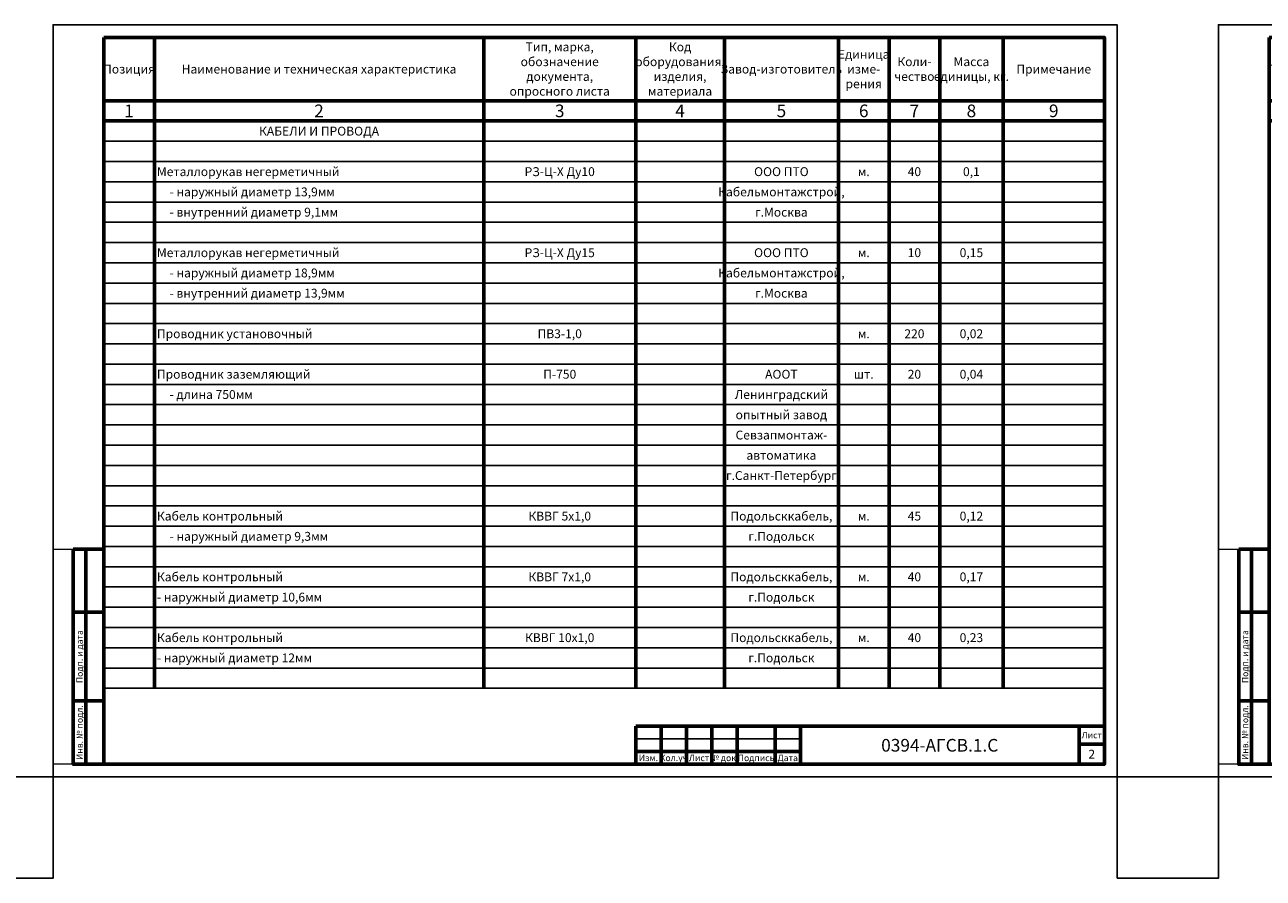
# Model space of a CAD drawing. Units: millimetres. Extents: x -40 to 3144, y -714 to 420.
# Drawn here: x 449 to 938, y -714 to -377 of the extents above; entities that cross this region are included whole.
import ezdxf
from ezdxf.enums import TextEntityAlignment as Align

# ---------------------------------------------------------------- set-up
doc = ezdxf.new("R2010")
doc.units = ezdxf.units.MM
doc.layers.add('Format', color=7, linetype='Continuous')
doc.layers.add('wspom', color=3, linetype='Continuous', plot=False)
doc.styles.get("Standard").update_dxf_attribs({"font": 'mipgost.ttf', "oblique": 15})

# ---------------------------------------------------------------- blocks, each defined once
blk = doc.blocks.new('ЗС_последющие_лист')
at = {"linetype": 'Continuous', "lineweight": 60}
for p, q in [((40, 267), (40, 259)), ((170, 267), (170, 259)), ((230, 267), (230, 259)), ((265, 267), (265, 259)), ((310, 267), (310, 259)), ((330, 267), (330, 259)), ((350, 267), (350, 259)), ((375, 267), (375, 259)), ((20, 259), (40, 259)), ((40, 259), (170, 259)), ((170, 259), (230, 259)), ((230, 259), (265, 259)), ((265, 259), (310, 259)), ((310, 259), (330, 259)), ((330, 259), (350, 259)), ((350, 259), (375, 259)), ((375, 259), (415, 259))]:
    blk.add_line(p, q, dxfattribs=at)
at = {"lineweight": 60}
for points in [[(20, 292), (415, 292), (415, 5), (20, 5)], [(20, 292), (40, 292), (40, 267), (20, 267)], [(40, 292), (170, 292), (170, 267), (40, 267)], [(170, 292), (230, 292), (230, 267), (170, 267)], [(230, 292), (265, 292), (265, 267), (230, 267)], [(265, 292), (310, 292), (310, 267), (265, 267)], [(310, 292), (330, 292), (330, 267), (310, 267)], [(330, 292), (350, 292), (350, 267), (330, 267)], [(350, 292), (375, 292), (375, 267), (350, 267)], [(375, 292), (415, 292), (415, 267), (375, 267)], [(8, 90), (13, 90), (13, 65), (8, 65)], [(20, 90), (13, 90), (13, 65), (20, 65)], [(8, 65), (13, 65), (13, 30), (8, 30)], [(13, 65), (20, 65), (20, 30), (13, 30)], [(8, 30), (13, 30), (13, 5), (8, 5)], [(13, 5), (20, 5), (20, 30), (13, 30)]]:
    blk.add_lwpolyline(points, close=True, dxfattribs=at)
at = {"layer": 'wspom'}
for points in [[(0, 0), (420, 0), (420, 297), (0, 297)], [(-40, -40), (0, -40), (0, 0), (-40, 0)]]:
    blk.add_lwpolyline(points, close=True, dxfattribs=at)
at = {"layer": 'wspom', "lineweight": 0}
blk.add_lwpolyline([(0, 90), (8, 90), (8, 5), (0, 5)], close=True, dxfattribs=at)
at = {"oblique": 15}
for s, p in [('Позиция', (30, 279.5)), ('Наименование и техническая характеристика', (105, 279.5)), ('Завод-изготовитель', (287.5, 279.5)), ('Примечание', (395, 279.5))]:
    blk.add_text(s, height=3.5, dxfattribs=at).set_placement(p, align=Align.MIDDLE_CENTER)
at = {"linetype": 'Continuous', "lineweight": 0, "oblique": 15}
for s, p in [('1', (30, 263)), ('2', (105, 263)), ('3', (200, 263)), ('4', (247.5, 263)), ('5', (287.5, 263)), ('6', (320, 263)), ('7', (340, 263)), ('8', (362.5, 263)), ('9', (395, 263))]:
    blk.add_text(s, height=5, dxfattribs=at).set_placement(p, align=Align.MIDDLE_CENTER)
at = {"char_height": 3.5, "attachment_point": 5}
for s, insert, width in [('{\\fGOST type A|b0|i0|c204|p34;Тип, марка, обозначение документа, опросного листа}', (200, 279.5), 48.863), ('{\\fGOST type A|b0|i0|c204|p34;Код оборудования, изделия, материала}', (247.5, 279.5), 28.8487), ('{\\fGOST type A|b0|i0|c204|p34;Единица\\Pизме-\\Pрения}', (320, 279.5), 31.3473), ('{\\fGOST type A|b0|i0|c204|p34;Коли-\\Pчество}', (340, 279.5), 31.3473), ('{\\fGOST type A|b0|i0|c204|p34;Масса\\Pединицы, кг.}', (362.5, 279.5), 31.3473)]:
    blk.add_mtext(s, dxfattribs=dict(at, insert=insert, width=width))
at = {"layer": 'Format', "char_height": 2.5, "width": 25, "attachment_point": 5, "rotation": 90}
for s, insert in [('{\\fGOST type A|b0|i0|c204|p34;Подп. и дата}', (10.5, 47.5)), ('{\\fGOST type A|b0|i0|c204|p34;Инв.} № {\\fGOST type A|b0|i0|c204|p34;подл.}', (10.5, 17.5))]:
    blk.add_mtext(s, dxfattribs=dict(at, insert=insert))
blk = doc.blocks.new('РЗ_Ц_Х_ДУ15_ЗС')
at = {"lineweight": 60}
for p, q in [((0, 0), (0, -8)), ((130, 0), (130, -8)), ((190, 0), (190, -8)), ((225, 0), (225, -8)), ((270, 0), (270, -8)), ((290, 0), (290, -8)), ((310, 0), (310, -8)), ((335, 0), (335, -8)), ((0, -8), (0, -16)), ((130, -8), (130, -16)), ((190, -8), (190, -16)), ((225, -8), (225, -16)), ((270, -8), (270, -16)), ((290, -8), (290, -16)), ((310, -8), (310, -16)), ((335, -8), (335, -16)), ((0, -16), (0, -24)), ((130, -16), (130, -24)), ((190, -16), (190, -24)), ((225, -16), (225, -24)), ((270, -16), (270, -24)), ((290, -16), (290, -24)), ((310, -16), (310, -24)), ((335, -16), (335, -24)), ((0, -24), (0, -32)), ((130, -24), (130, -32)), ((190, -24), (190, -32)), ((225, -24), (225, -32)), ((270, -24), (270, -32)), ((290, -24), (290, -32)), ((310, -24), (310, -32)), ((335, -24), (335, -32))]:
    blk.add_line(p, q, dxfattribs=at)
for p, q in [((-20, -8), (0, -8)), ((0, -8), (130, -8)), ((130, -8), (190, -8)), ((190, -8), (225, -8)), ((225, -8), (270, -8)), ((270, -8), (290, -8)), ((290, -8), (310, -8)), ((310, -8), (335, -8)), ((335, -8), (375, -8)), ((-20, -16), (0, -16)), ((0, -16), (130, -16)), ((130, -16), (190, -16)), ((190, -16), (225, -16)), ((225, -16), (270, -16)), ((270, -16), (290, -16)), ((290, -16), (310, -16)), ((310, -16), (335, -16)), ((335, -16), (375, -16)), ((-20, -24), (0, -24)), ((0, -24), (130, -24)), ((130, -24), (190, -24)), ((190, -24), (225, -24)), ((225, -24), (270, -24)), ((270, -24), (290, -24)), ((290, -24), (310, -24)), ((310, -24), (335, -24)), ((335, -24), (375, -24)), ((-20, -32), (0, -32)), ((0, -32), (130, -32)), ((130, -32), (190, -32)), ((190, -32), (225, -32)), ((225, -32), (270, -32)), ((270, -32), (290, -32)), ((290, -32), (310, -32)), ((310, -32), (335, -32)), ((335, -32), (375, -32))]:
    blk.add_line(p, q)
at = {"oblique": 15}
for s, p in [('Металлорукав негерметичный', (1, -4)), ('- наружный диаметр 18,9мм', (6, -12)), ('- внутренний диаметр 13,9мм', (6, -20))]:
    blk.add_text(s, height=3.5, dxfattribs=at).set_placement(p, align=Align.MIDDLE_LEFT)
for s, p in [('РЗ-Ц-Х Ду15', (160, -4)), ('ООО ПТО', (247.5, -4)), ('м.', (280, -4)), ('0,15', (322.5, -4)), ('Кабельмонтажстрой,', (247.5, -12)), ('г.Москва', (247.5, -20))]:
    blk.add_text(s, height=3.5, dxfattribs=at).set_placement(p, align=Align.MIDDLE_CENTER)
blk.add_attdef('КОЛ', text='', height=3.5, dxfattribs=at).set_placement((300, -4), align=Align.MIDDLE_CENTER)
blk = doc.blocks.new('П_750_ЗС')
at = {"lineweight": 60}
for p, q in [((0, 0), (0, -8)), ((130, 0), (130, -8)), ((190, 0), (190, -8)), ((225, 0), (225, -8)), ((270, 0), (270, -8)), ((290, 0), (290, -8)), ((310, 0), (310, -8)), ((335, 0), (335, -8)), ((0, -8), (0, -16)), ((130, -8), (130, -16)), ((190, -8), (190, -16)), ((225, -8), (225, -16)), ((270, -8), (270, -16)), ((290, -8), (290, -16)), ((310, -8), (310, -16)), ((335, -8), (335, -16)), ((0, -16), (0, -24)), ((130, -16), (130, -24)), ((190, -16), (190, -24)), ((225, -16), (225, -24)), ((270, -16), (270, -24)), ((290, -16), (290, -24)), ((310, -16), (310, -24)), ((335, -16), (335, -24)), ((0, -24), (0, -32)), ((130, -24), (130, -32)), ((190, -24), (190, -32)), ((225, -24), (225, -32)), ((270, -24), (270, -32)), ((290, -24), (290, -32)), ((310, -24), (310, -32)), ((335, -24), (335, -32)), ((0, -32), (0, -40)), ((130, -32), (130, -40)), ((190, -32), (190, -40)), ((225, -32), (225, -40)), ((270, -32), (270, -40)), ((290, -32), (290, -40)), ((310, -32), (310, -40)), ((335, -32), (335, -40)), ((0, -40), (0, -48)), ((130, -40), (130, -48)), ((190, -40), (190, -48)), ((225, -40), (225, -48)), ((270, -40), (270, -48)), ((290, -40), (290, -48)), ((310, -40), (310, -48)), ((335, -40), (335, -48)), ((0, -48), (0, -56)), ((130, -48), (130, -56)), ((190, -48), (190, -56)), ((225, -48), (225, -56)), ((270, -48), (270, -56)), ((290, -48), (290, -56)), ((310, -48), (310, -56)), ((335, -48), (335, -56))]:
    blk.add_line(p, q, dxfattribs=at)
for p, q in [((-20, -8), (0, -8)), ((0, -8), (130, -8)), ((130, -8), (190, -8)), ((190, -8), (225, -8)), ((225, -8), (270, -8)), ((270, -8), (290, -8)), ((290, -8), (310, -8)), ((310, -8), (335, -8)), ((335, -8), (375, -8)), ((-20, -16), (0, -16)), ((0, -16), (130, -16)), ((130, -16), (190, -16)), ((190, -16), (225, -16)), ((225, -16), (270, -16)), ((270, -16), (290, -16)), ((290, -16), (310, -16)), ((310, -16), (335, -16)), ((335, -16), (375, -16)), ((-20, -24), (0, -24)), ((0, -24), (130, -24)), ((130, -24), (190, -24)), ((190, -24), (225, -24)), ((225, -24), (270, -24)), ((270, -24), (290, -24)), ((290, -24), (310, -24)), ((310, -24), (335, -24)), ((335, -24), (375, -24)), ((-20, -32), (0, -32)), ((0, -32), (130, -32)), ((130, -32), (190, -32)), ((190, -32), (225, -32)), ((225, -32), (270, -32)), ((270, -32), (290, -32)), ((290, -32), (310, -32)), ((310, -32), (335, -32)), ((335, -32), (375, -32)), ((-20, -40), (0, -40)), ((0, -40), (130, -40)), ((130, -40), (190, -40)), ((190, -40), (225, -40)), ((225, -40), (270, -40)), ((270, -40), (290, -40)), ((290, -40), (310, -40)), ((310, -40), (335, -40)), ((335, -40), (375, -40)), ((-20, -48), (0, -48)), ((0, -48), (130, -48)), ((130, -48), (190, -48)), ((190, -48), (225, -48)), ((225, -48), (270, -48)), ((270, -48), (290, -48)), ((290, -48), (310, -48)), ((310, -48), (335, -48)), ((335, -48), (375, -48)), ((-20, -56), (0, -56)), ((0, -56), (130, -56)), ((130, -56), (190, -56)), ((190, -56), (225, -56)), ((225, -56), (270, -56)), ((270, -56), (290, -56)), ((290, -56), (310, -56)), ((310, -56), (335, -56)), ((335, -56), (375, -56))]:
    blk.add_line(p, q)
at = {"oblique": 15}
for s, p in [('Проводник заземляющий', (1, -4)), ('- длина 750мм', (6, -12))]:
    blk.add_text(s, height=3.5, dxfattribs=at).set_placement(p, align=Align.MIDDLE_LEFT)
for s, p in [('П-750', (160, -4)), ('АООТ', (247.5, -4)), ('шт.', (280, -4)), ('0,04', (322.5, -4)), ('Ленинградский', (247.5, -12)), ('опытный завод', (247.5, -20)), ('Севзапмонтаж-', (247.5, -28)), ('автоматика', (247.5, -36)), ('г.Санкт-Петербург', (247.5, -44))]:
    blk.add_text(s, height=3.5, dxfattribs=at).set_placement(p, align=Align.MIDDLE_CENTER)
blk.add_attdef('КОЛ', text='', height=3.5, dxfattribs=at).set_placement((300, -4), align=Align.MIDDLE_CENTER)
blk = doc.blocks.new('РЗ_Ц_Х_ДУ10_ЗС')
at = {"lineweight": 60}
for p, q in [((0, 0), (0, -8)), ((130, 0), (130, -8)), ((190, 0), (190, -8)), ((225, 0), (225, -8)), ((270, 0), (270, -8)), ((290, 0), (290, -8)), ((310, 0), (310, -8)), ((335, 0), (335, -8)), ((0, -8), (0, -16)), ((130, -8), (130, -16)), ((190, -8), (190, -16)), ((225, -8), (225, -16)), ((270, -8), (270, -16)), ((290, -8), (290, -16)), ((310, -8), (310, -16)), ((335, -8), (335, -16)), ((0, -16), (0, -24)), ((130, -16), (130, -24)), ((190, -16), (190, -24)), ((225, -16), (225, -24)), ((270, -16), (270, -24)), ((290, -16), (290, -24)), ((310, -16), (310, -24)), ((335, -16), (335, -24)), ((0, -24), (0, -32)), ((130, -24), (130, -32)), ((190, -24), (190, -32)), ((225, -24), (225, -32)), ((270, -24), (270, -32)), ((290, -24), (290, -32)), ((310, -24), (310, -32)), ((335, -24), (335, -32))]:
    blk.add_line(p, q, dxfattribs=at)
for p, q in [((-20, -8), (0, -8)), ((0, -8), (130, -8)), ((130, -8), (190, -8)), ((190, -8), (225, -8)), ((225, -8), (270, -8)), ((270, -8), (290, -8)), ((290, -8), (310, -8)), ((310, -8), (335, -8)), ((335, -8), (375, -8)), ((-20, -16), (0, -16)), ((0, -16), (130, -16)), ((130, -16), (190, -16)), ((190, -16), (225, -16)), ((225, -16), (270, -16)), ((270, -16), (290, -16)), ((290, -16), (310, -16)), ((310, -16), (335, -16)), ((335, -16), (375, -16)), ((-20, -24), (0, -24)), ((0, -24), (130, -24)), ((130, -24), (190, -24)), ((190, -24), (225, -24)), ((225, -24), (270, -24)), ((270, -24), (290, -24)), ((290, -24), (310, -24)), ((310, -24), (335, -24)), ((335, -24), (375, -24)), ((-20, -32), (0, -32)), ((0, -32), (130, -32)), ((130, -32), (190, -32)), ((190, -32), (225, -32)), ((225, -32), (270, -32)), ((270, -32), (290, -32)), ((290, -32), (310, -32)), ((310, -32), (335, -32)), ((335, -32), (375, -32))]:
    blk.add_line(p, q)
at = {"oblique": 15}
for s, p in [('Металлорукав негерметичный', (1, -4)), ('- наружный диаметр 13,9мм', (6, -12)), ('- внутренний диаметр 9,1мм', (6, -20))]:
    blk.add_text(s, height=3.5, dxfattribs=at).set_placement(p, align=Align.MIDDLE_LEFT)
for s, p in [('РЗ-Ц-Х Ду10', (160, -4)), ('ООО ПТО', (247.5, -4)), ('м.', (280, -4)), ('0,1', (322.5, -4)), ('Кабельмонтажстрой,', (247.5, -12)), ('г.Москва', (247.5, -20))]:
    blk.add_text(s, height=3.5, dxfattribs=at).set_placement(p, align=Align.MIDDLE_CENTER)
blk.add_attdef('КОЛ', text='', height=3.5, dxfattribs=at).set_placement((300, -4), align=Align.MIDDLE_CENTER)
blk = doc.blocks.new('ПВ_3Х1.0_ЗС')
at = {"lineweight": 60}
for p, q in [((0, 0), (0, -8)), ((130, 0), (130, -8)), ((190, 0), (190, -8)), ((225, 0), (225, -8)), ((270, 0), (270, -8)), ((290, 0), (290, -8)), ((310, 0), (310, -8)), ((335, 0), (335, -8)), ((0, -8), (0, -16)), ((130, -8), (130, -16)), ((190, -8), (190, -16)), ((225, -8), (225, -16)), ((270, -8), (270, -16)), ((290, -8), (290, -16)), ((310, -8), (310, -16)), ((335, -8), (335, -16))]:
    blk.add_line(p, q, dxfattribs=at)
for p, q in [((-20, -8), (0, -8)), ((0, -8), (130, -8)), ((130, -8), (190, -8)), ((190, -8), (225, -8)), ((225, -8), (270, -8)), ((270, -8), (290, -8)), ((290, -8), (310, -8)), ((310, -8), (335, -8)), ((335, -8), (375, -8)), ((-20, -16), (0, -16)), ((0, -16), (130, -16)), ((130, -16), (190, -16)), ((190, -16), (225, -16)), ((225, -16), (270, -16)), ((270, -16), (290, -16)), ((290, -16), (310, -16)), ((310, -16), (335, -16)), ((335, -16), (375, -16))]:
    blk.add_line(p, q)
at = {"oblique": 15}
blk.add_text('Проводник установочный', height=3.5, dxfattribs=at).set_placement((1, -4), align=Align.MIDDLE_LEFT)
for s, p in [('ПВ3-1,0', (160, -4)), ('м.', (280, -4)), ('0,02', (322.5, -4))]:
    blk.add_text(s, height=3.5, dxfattribs=at).set_placement(p, align=Align.MIDDLE_CENTER)
at = {"color": 7, "oblique": 15}
blk.add_attdef('КОЛ', text='', height=3.5, dxfattribs=at).set_placement((300, -4), align=Align.MIDDLE_CENTER)
blk = doc.blocks.new('06_Кабели_и_провода_ЗС')
at = {"lineweight": 60}
for p, q in [((0, 0), (0, -8)), ((130, 0), (130, -8)), ((190, 0), (190, -8)), ((225, 0), (225, -8)), ((270, 0), (270, -8)), ((290, 0), (290, -8)), ((310, 0), (310, -8)), ((335, 0), (335, -8)), ((0, -8), (0, -16)), ((130, -8), (130, -16)), ((190, -8), (190, -16)), ((225, -8), (225, -16)), ((270, -8), (270, -16)), ((290, -8), (290, -16)), ((310, -8), (310, -16)), ((335, -8), (335, -16))]:
    blk.add_line(p, q, dxfattribs=at)
for p, q in [((-20, -8), (0, -8)), ((0, -8), (130, -8)), ((130, -8), (190, -8)), ((190, -8), (225, -8)), ((225, -8), (270, -8)), ((270, -8), (290, -8)), ((290, -8), (310, -8)), ((310, -8), (335, -8)), ((335, -8), (375, -8)), ((-20, -16), (0, -16)), ((0, -16), (130, -16)), ((130, -16), (190, -16)), ((190, -16), (225, -16)), ((225, -16), (270, -16)), ((270, -16), (290, -16)), ((290, -16), (310, -16)), ((310, -16), (335, -16)), ((335, -16), (375, -16))]:
    blk.add_line(p, q)
at = {"oblique": 15}
blk.add_text('%%uКАБЕЛИ И ПРОВОДА', height=3.5, dxfattribs=at).set_placement((65, -4), align=Align.MIDDLE_CENTER)
blk = doc.blocks.new('КВВГ_10Х1.0_ЗС')
at = {"lineweight": 60}
for p, q in [((0, 0), (0, -8)), ((130, 0), (130, -8)), ((190, 0), (190, -8)), ((225, 0), (225, -8)), ((270, 0), (270, -8)), ((290, 0), (290, -8)), ((310, 0), (310, -8)), ((335, 0), (335, -8)), ((0, -8), (0, -16)), ((130, -8), (130, -16)), ((190, -8), (190, -16)), ((225, -8), (225, -16)), ((270, -8), (270, -16)), ((290, -8), (290, -16)), ((310, -8), (310, -16)), ((335, -8), (335, -16)), ((0, -16), (0, -24)), ((130, -16), (130, -24)), ((190, -16), (190, -24)), ((225, -16), (225, -24)), ((270, -16), (270, -24)), ((290, -16), (290, -24)), ((310, -16), (310, -24)), ((335, -16), (335, -24))]:
    blk.add_line(p, q, dxfattribs=at)
for p, q in [((-20, -8), (0, -8)), ((0, -8), (130, -8)), ((130, -8), (190, -8)), ((190, -8), (225, -8)), ((225, -8), (270, -8)), ((270, -8), (290, -8)), ((290, -8), (310, -8)), ((310, -8), (335, -8)), ((335, -8), (375, -8)), ((-20, -16), (0, -16)), ((0, -16), (130, -16)), ((130, -16), (190, -16)), ((190, -16), (225, -16)), ((225, -16), (270, -16)), ((270, -16), (290, -16)), ((290, -16), (310, -16)), ((310, -16), (335, -16)), ((335, -16), (375, -16)), ((-20, -24), (0, -24)), ((0, -24), (130, -24)), ((130, -24), (190, -24)), ((190, -24), (225, -24)), ((225, -24), (270, -24)), ((270, -24), (290, -24)), ((290, -24), (310, -24)), ((310, -24), (335, -24)), ((335, -24), (375, -24))]:
    blk.add_line(p, q)
at = {"oblique": 15}
for s, p in [('Кабель контрольный ', (1, -4)), ('- наружный диаметр 12мм', (1, -12))]:
    blk.add_text(s, height=3.5, dxfattribs=at).set_placement(p, align=Align.MIDDLE_LEFT)
for s, p in [('КВВГ 10х1,0', (160, -4)), ('Подольсккабель,', (247.5, -4)), ('м.', (280, -4)), ('0,23', (322.5, -4)), ('г.Подольск', (247.5, -12))]:
    blk.add_text(s, height=3.5, dxfattribs=at).set_placement(p, align=Align.MIDDLE_CENTER)
for tag, p in [('ПОЗ-1', (-10, -4)), ('КОЛ', (300, -4)), ('ПОЗ-2', (-10, -12)), ('ПОЗ-3', (-10, -20))]:
    blk.add_attdef(tag, text='', height=3.5, dxfattribs=at).set_placement(p, align=Align.MIDDLE_CENTER)
blk = doc.blocks.new('КВВГ_7х1.0_ЗС')
at = {"lineweight": 60}
for p, q in [((0, 0), (0, -8)), ((130, 0), (130, -8)), ((190, 0), (190, -8)), ((225, 0), (225, -8)), ((270, 0), (270, -8)), ((290, 0), (290, -8)), ((310, 0), (310, -8)), ((335, 0), (335, -8)), ((0, -8), (0, -16)), ((130, -8), (130, -16)), ((190, -8), (190, -16)), ((225, -8), (225, -16)), ((270, -8), (270, -16)), ((290, -8), (290, -16)), ((310, -8), (310, -16)), ((335, -8), (335, -16)), ((0, -16), (0, -24)), ((130, -16), (130, -24)), ((190, -16), (190, -24)), ((225, -16), (225, -24)), ((270, -16), (270, -24)), ((290, -16), (290, -24)), ((310, -16), (310, -24)), ((335, -16), (335, -24))]:
    blk.add_line(p, q, dxfattribs=at)
for p, q in [((-20, -8), (0, -8)), ((0, -8), (130, -8)), ((130, -8), (190, -8)), ((190, -8), (225, -8)), ((225, -8), (270, -8)), ((270, -8), (290, -8)), ((290, -8), (310, -8)), ((310, -8), (335, -8)), ((335, -8), (375, -8)), ((-20, -16), (0, -16)), ((0, -16), (130, -16)), ((130, -16), (190, -16)), ((190, -16), (225, -16)), ((225, -16), (270, -16)), ((270, -16), (290, -16)), ((290, -16), (310, -16)), ((310, -16), (335, -16)), ((335, -16), (375, -16)), ((-20, -24), (0, -24)), ((0, -24), (130, -24)), ((130, -24), (190, -24)), ((190, -24), (225, -24)), ((225, -24), (270, -24)), ((270, -24), (290, -24)), ((290, -24), (310, -24)), ((310, -24), (335, -24)), ((335, -24), (375, -24))]:
    blk.add_line(p, q)
at = {"oblique": 15}
for s, p in [('Кабель контрольный ', (1, -4)), ('- наружный диаметр 10,6мм', (1, -12))]:
    blk.add_text(s, height=3.5, dxfattribs=at).set_placement(p, align=Align.MIDDLE_LEFT)
for s, p in [('КВВГ 7х1,0', (160, -4)), ('Подольсккабель,', (247.5, -4)), ('м.', (280, -4)), ('0,17', (322.5, -4)), ('г.Подольск', (247.5, -12))]:
    blk.add_text(s, height=3.5, dxfattribs=at).set_placement(p, align=Align.MIDDLE_CENTER)
blk.add_attdef('КОЛ', text='', height=3.5, dxfattribs=at).set_placement((300, -4), align=Align.MIDDLE_CENTER)
blk = doc.blocks.new('КВВГ_5_1.0_ЗС')
at = {"lineweight": 60}
for p, q in [((0, 0), (0, -8)), ((130, 0), (130, -8)), ((190, 0), (190, -8)), ((225, 0), (225, -8)), ((270, 0), (270, -8)), ((290, 0), (290, -8)), ((310, 0), (310, -8)), ((335, 0), (335, -8)), ((0, -8), (0, -16)), ((130, -8), (130, -16)), ((190, -8), (190, -16)), ((225, -8), (225, -16)), ((270, -8), (270, -16)), ((290, -8), (290, -16)), ((310, -8), (310, -16)), ((335, -8), (335, -16)), ((0, -16), (0, -24)), ((130, -16), (130, -24)), ((190, -16), (190, -24)), ((225, -16), (225, -24)), ((270, -16), (270, -24)), ((290, -16), (290, -24)), ((310, -16), (310, -24)), ((335, -16), (335, -24))]:
    blk.add_line(p, q, dxfattribs=at)
for p, q in [((-20, -8), (0, -8)), ((0, -8), (130, -8)), ((130, -8), (190, -8)), ((190, -8), (225, -8)), ((225, -8), (270, -8)), ((270, -8), (290, -8)), ((290, -8), (310, -8)), ((310, -8), (335, -8)), ((335, -8), (375, -8)), ((-20, -16), (0, -16)), ((0, -16), (130, -16)), ((130, -16), (190, -16)), ((190, -16), (225, -16)), ((225, -16), (270, -16)), ((270, -16), (290, -16)), ((290, -16), (310, -16)), ((310, -16), (335, -16)), ((335, -16), (375, -16)), ((-20, -24), (0, -24)), ((0, -24), (130, -24)), ((130, -24), (190, -24)), ((190, -24), (225, -24)), ((225, -24), (270, -24)), ((270, -24), (290, -24)), ((290, -24), (310, -24)), ((310, -24), (335, -24)), ((335, -24), (375, -24))]:
    blk.add_line(p, q)
at = {"oblique": 15}
for s, p in [('Кабель контрольный ', (1, -4)), ('- наружный диаметр 9,3мм', (6, -12))]:
    blk.add_text(s, height=3.5, dxfattribs=at).set_placement(p, align=Align.MIDDLE_LEFT)
for s, p in [('КВВГ 5х1,0', (160, -4)), ('Подольсккабель,', (247.5, -4)), ('м.', (280, -4)), ('0,12', (322.5, -4)), ('г.Подольск', (247.5, -12))]:
    blk.add_text(s, height=3.5, dxfattribs=at).set_placement(p, align=Align.MIDDLE_CENTER)
blk.add_attdef('КОЛ', text='', height=3.5, dxfattribs=at).set_placement((300, -4), align=Align.MIDDLE_CENTER)

msp = doc.modelspace()

# ---------------------------------------------------------------- linework, layer by layer
msp.add_line((690, -659), (755, -659))
at = {"lineweight": 60}
for points in [[(690, -654), (700, -654), (700, -664), (690, -664)], [(700, -654), (710, -654), (710, -664), (700, -664)], [(710, -654), (720, -654), (720, -664), (710, -664)], [(720, -654), (730, -654), (730, -664), (720, -664)], [(730, -654), (745, -654), (745, -664), (730, -664)], [(745, -654), (755, -654), (755, -664), (745, -664)], [(755, -654), (865, -654), (865, -669), (755, -669)], [(865, -654), (875, -654), (875, -661), (865, -661)], [(690, -664), (700, -664), (700, -669), (690, -669)], [(700, -664), (710, -664), (710, -669), (700, -669)], [(710, -664), (720, -664), (720, -669), (710, -669)], [(720, -664), (730, -664), (730, -669), (720, -669)], [(730, -664), (745, -664), (745, -669), (730, -669)], [(745, -664), (755, -664), (755, -669), (745, -669)], [(865, -669), (875, -669), (875, -661), (865, -661)]]:
    msp.add_lwpolyline(points, close=True, dxfattribs=at)

# ---------------------------------------------------------------- block references
for name, p in [('ЗС_последющие_лист', (460, -674)), ('ЗС_последющие_лист', (920, -674)), ('06_Кабели_и_провода_ЗС', (500, -415))]:
    msp.add_blockref(name, p)
for name, p, values in [('РЗ_Ц_Х_ДУ10_ЗС', (500, -431), {'КОЛ': '40'}), ('РЗ_Ц_Х_ДУ15_ЗС', (500, -463), {'КОЛ': '10'}), ('ПВ_3Х1.0_ЗС', (500, -495), {'КОЛ': '220'}), ('П_750_ЗС', (500, -511), {'КОЛ': '20'}), ('КВВГ_5_1.0_ЗС', (500, -567), {'КОЛ': '45'}), ('КВВГ_7х1.0_ЗС', (500, -591), {'КОЛ': '40'}), ('КВВГ_10Х1.0_ЗС', (500, -615), {'КОЛ': '40'})]:
    msp.add_blockref(name, p).add_auto_attribs(values)

# ---------------------------------------------------------------- texts
at = {"linetype": 'Continuous', "lineweight": 0, "oblique": 15}
msp.add_text('0394-АГСВ.1.С', height=5, dxfattribs=at).set_placement((810, -661.5), align=Align.MIDDLE_CENTER)
at = {"lineweight": 0, "oblique": 15}
for s, height, p in [('Лист', 2.5, (870, -657.5)), ('2', 3.5, (870, -665)), ('Изм.', 2.5, (695, -666.5)), ('Кол.уч', 2.5, (705, -666.5)), ('Лист', 2.5, (715, -666.5)), ('№ док.', 2.5, (725, -666.5)), ('Подпись', 2.5, (737.5, -666.5)), ('Дата', 2.5, (750, -666.5))]:
    msp.add_text(s, height=height, dxfattribs=at).set_placement(p, align=Align.MIDDLE_CENTER)

doc.saveas('drawing.dxf')
